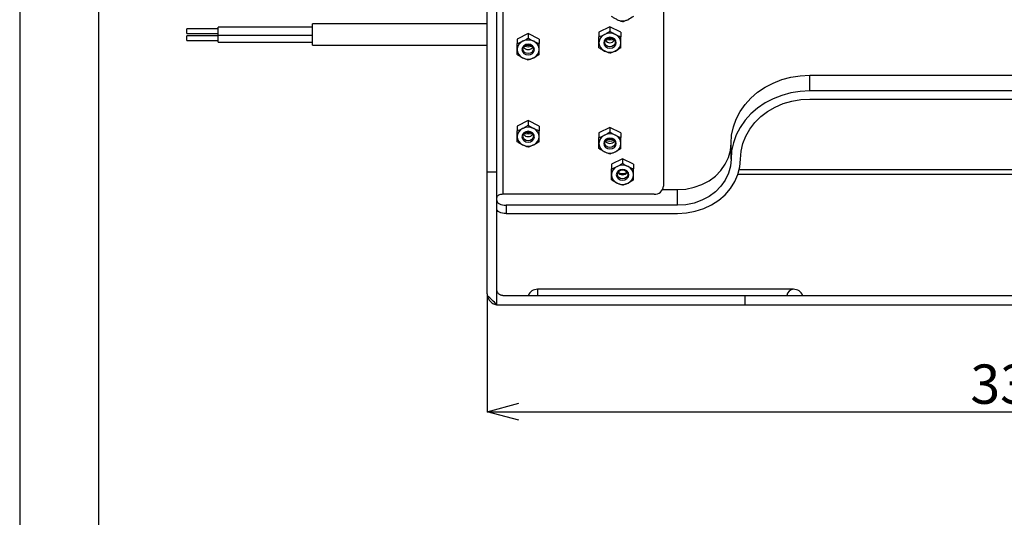
# Model space of a CAD drawing. Extents: x 25 to 435, y 25 to 312.
# Drawn here: x 25 to 88, y 170 to 202 of the extents above; entities that cross this region are included whole.
import ezdxf

# ---------------------------------------------------------------- set-up
doc = ezdxf.new("R2010")
doc.units = 0
doc.header["$LTSCALE"] = 5
doc.header["$PDSIZE"] = -1
doc.linetypes.add('SLD-実線', pattern=[0])
doc.layers.get('0').update_dxf_attribs({"linetype": 'CONTINUOUS'})
doc.layers.get('DEFPOINTS').update_dxf_attribs({"linetype": 'CONTINUOUS'})
doc.layers.add('図枠', color=7, linetype='SLD-実線')
doc.layers.add('寸法', color=7, linetype='SLD-実線')
doc.styles.add('SLDTEXTSTYLE1', font='MS UI Gothic.ttf')
doc.dimstyles.new('承認図5', dxfattribs={"dimtxt": 2.5, "dimasz": 2, "dimexe": 0, "dimexo": 0.0625, "dimgap": 0.5, "dimtad": 1, "dimdec": 0, "dimlfac": 5, "dimrnd": 1e-09, "dimzin": 12, "dimtxsty": 'SLDTEXTSTYLE1', "dimblk1": 'OPEN30', "dimblk2": 'OPEN30', "dimsah": 1, "dimcen": 0.1, "dimclrd": 256, "dimclre": 256, "dimclrt": 256, "dimazin": 3, "dimtfac": 1, "dimtdec": 0, "dimtmove": 0, "dimatfit": 3, "dimtolj": 1, "dimtzin": 12})

# ---------------------------------------------------------------- blocks, each defined once
blk = doc.blocks.new('_OPEN30')
at = {"color": 0, "linetype": 'BYBLOCK'}
for p, q in [((-1, 0.267949), (0, 0)), ((0, 0), (-1, -0.267949)), ((0, 0), (-1, 0))]:
    blk.add_line(p, q, dxfattribs=at)
blk = doc.blocks.new('*D72')
at = {"layer": 'DEFPOINTS', "color": 0}
for p in [(54.724, 184.153), (121.724, 184.153), (121.724, 176.665)]:
    blk.add_point(p, dxfattribs=at)
at = {"layer": '寸法'}
for p, q in [((54.724, 184.09), (54.724, 176.665)), ((121.724, 184.09), (121.724, 176.665)), ((56.724, 176.665), (119.724, 176.665))]:
    blk.add_line(p, q, dxfattribs=at)
at = {"layer": '寸法', "xscale": 2, "yscale": 2, "zscale": 2, "rotation": 180}
blk.add_blockref('_OPEN30', (54.724, 176.665), dxfattribs=at)
at = {"layer": '寸法', "xscale": 2, "yscale": 2, "zscale": 2}
blk.add_blockref('_OPEN30', (121.724, 176.665), dxfattribs=at)
at = {"layer": '寸法', "insert": (88.276, 179.665), "char_height": 2.5, "attachment_point": 2, "style": 'SLDTEXTSTYLE1'}
blk.add_mtext('\\A1;335', dxfattribs=at)

msp = doc.modelspace()

# ---------------------------------------------------------------- linework, layer by layer
for p, q in [((55.724, 229.997), (55.724, 190.491)), ((54.724, 191.899), (54.724, 229.12)), ((55.324, 191.899), (55.324, 229.12)), ((65.924, 203.301), (65.924, 191.01)), ((37.624, 201.021), (35.624, 201.021)), ((35.624, 201.001), (35.624, 201.021)), ((35.624, 200.721), (35.624, 201.001)), ((43.624, 201.121), (37.624, 201.121)), ((37.624, 201.087), (37.624, 201.121)), ((37.624, 200.621), (37.624, 201.087)), ((54.724, 201.326), (43.624, 201.326)), ((43.624, 201.235), (43.624, 201.326)), ((43.624, 199.966), (43.624, 201.235)), ((62.524, 201.15), (61.824, 200.8)), ((63.224, 200.8), (62.524, 201.15)), ((62.524, 201.15), (62.524, 200.861)), ((35.624, 200.721), (37.624, 200.721)), ((37.624, 200.57), (35.624, 200.57)), ((35.624, 200.55), (35.624, 200.57)), ((35.624, 200.27), (35.624, 200.55)), ((37.624, 200.621), (43.624, 200.621)), ((37.624, 200.17), (37.624, 200.621)), ((57.324, 200.717), (56.624, 200.367)), ((56.624, 200.367), (56.624, 200.078)), ((58.024, 200.367), (57.324, 200.717)), ((57.324, 200.717), (57.324, 200.428)), ((58.024, 200.367), (58.024, 200.078)), ((61.824, 200.8), (61.824, 200.511)), ((63.224, 200.8), (63.224, 200.511)), ((35.624, 200.27), (37.624, 200.27)), ((37.624, 200.17), (43.624, 200.17)), ((43.624, 199.966), (54.724, 199.966)), ((75.224, 198.065), (101.224, 198.065)), ((75.224, 197.065), (75.224, 198.065)), ((101.224, 197.065), (75.224, 197.065)), ((75.224, 196.546), (101.224, 196.546)), ((57.324, 195.174), (56.624, 194.824)), ((56.624, 194.824), (56.624, 194.536)), ((58.024, 194.824), (57.324, 195.174)), ((57.324, 195.174), (57.324, 194.886)), ((58.024, 194.824), (58.024, 194.536)), ((62.524, 194.741), (61.824, 194.391)), ((63.224, 194.391), (62.524, 194.741)), ((62.524, 194.741), (62.524, 194.453)), ((61.824, 194.391), (61.824, 194.103)), ((63.224, 194.391), (63.224, 194.103)), ((70.224, 192.735), (70.224, 193.735)), ((63.324, 192.749), (62.624, 192.399)), ((62.624, 192.399), (62.624, 192.111)), ((64.024, 192.399), (63.324, 192.749)), ((63.324, 192.749), (63.324, 192.461)), ((64.024, 192.399), (64.024, 192.111)), ((55.324, 191.899), (54.724, 191.899)), ((54.724, 184.153), (54.724, 191.899)), ((55.324, 183.484), (55.324, 191.899)), ((70.666, 191.77), (105.783, 191.77)), ((70.75, 192.07), (105.699, 192.07)), ((65.324, 190.491), (55.724, 190.491)), ((65.868, 190.791), (66.824, 190.791)), ((66.824, 189.791), (66.824, 190.791)), ((55.924, 189.791), (55.924, 189.271)), ((66.824, 189.791), (55.924, 189.791)), ((55.924, 189.271), (66.824, 189.271)), ((55.724, 184.053), (71.089, 184.053)), ((74.188, 184.453), (57.924, 184.453)), ((57.924, 184.453), (57.924, 184.053)), ((71.089, 184.053), (71.089, 183.453)), ((71.089, 184.053), (105.359, 184.053)), ((81.17, 184.055), (81.17, 184.053)), ((55.424, 183.453), (71.089, 183.453)), ((71.089, 183.453), (105.359, 183.453))]:
    msp.add_line(p, q)
at = {"flags": 128}
for points in [[(62.924, 200.13), (62.894, 200.262), (62.807, 200.375), (62.677, 200.45), (62.524, 200.476), (62.371, 200.45), (62.242, 200.375), (62.155, 200.262), (62.124, 200.13), (62.155, 199.997), (62.242, 199.885), (62.371, 199.81), (62.524, 199.784), (62.677, 199.81), (62.807, 199.885), (62.894, 199.997), (62.924, 200.13)], [(62.854, 200.154), (62.829, 200.045), (62.758, 199.952), (62.651, 199.89), (62.524, 199.869), (62.398, 199.89), (62.291, 199.952), (62.22, 200.045), (62.194, 200.154), (62.22, 200.264), (62.291, 200.357), (62.398, 200.418), (62.524, 200.44), (62.651, 200.418), (62.758, 200.357), (62.829, 200.264), (62.854, 200.154)], [(62.524, 200.287), (62.331, 200.318), (62.274, 200.341)], [(62.524, 200.36), (62.352, 200.39), (62.343, 200.393)], [(62.706, 200.393), (62.697, 200.39), (62.524, 200.36)], [(62.775, 200.341), (62.718, 200.318), (62.524, 200.287)], [(57.724, 199.697), (57.694, 199.829), (57.607, 199.942), (57.477, 200.017), (57.324, 200.043), (57.171, 200.017), (57.042, 199.942), (56.955, 199.829), (56.924, 199.697), (56.955, 199.564), (57.042, 199.452), (57.171, 199.377), (57.324, 199.351), (57.477, 199.377), (57.607, 199.452), (57.694, 199.564), (57.724, 199.697)], [(57.654, 199.721), (57.629, 199.612), (57.558, 199.519), (57.451, 199.457), (57.324, 199.436), (57.198, 199.457), (57.091, 199.519), (57.02, 199.612), (56.994, 199.721), (57.02, 199.831), (57.091, 199.924), (57.198, 199.985), (57.324, 200.007), (57.451, 199.985), (57.558, 199.924), (57.629, 199.831), (57.654, 199.721)], [(57.324, 199.854), (57.131, 199.885), (57.074, 199.908)], [(57.324, 199.927), (57.152, 199.957), (57.143, 199.96)], [(57.506, 199.96), (57.497, 199.957), (57.324, 199.927)], [(57.575, 199.908), (57.518, 199.885), (57.324, 199.854)], [(70.224, 193.735), (70.261, 194.257), (70.37, 194.771), (70.549, 195.271), (70.797, 195.747), (71.109, 196.195), (71.482, 196.607), (71.909, 196.976), (72.384, 197.299), (72.901, 197.569), (73.451, 197.784), (74.028, 197.939), (74.622, 198.034), (75.224, 198.065)], [(75.224, 197.065), (74.622, 197.034), (74.028, 196.939), (73.451, 196.784), (72.901, 196.569), (72.384, 196.299), (71.909, 195.976), (71.482, 195.607), (71.109, 195.195), (70.797, 194.747), (70.549, 194.271), (70.37, 193.771), (70.261, 193.257), (70.224, 192.735)], [(70.824, 192.735), (70.862, 193.232), (70.974, 193.721), (71.159, 194.193), (71.414, 194.64), (71.734, 195.055), (72.113, 195.43), (72.546, 195.758), (73.024, 196.035), (73.541, 196.256), (74.086, 196.416), (74.65, 196.513), (75.224, 196.546)], [(57.724, 194.154), (57.694, 194.287), (57.607, 194.399), (57.477, 194.474), (57.324, 194.501), (57.171, 194.474), (57.042, 194.399), (56.955, 194.287), (56.924, 194.154), (56.955, 194.022), (57.042, 193.909), (57.171, 193.834), (57.324, 193.808), (57.477, 193.834), (57.607, 193.909), (57.694, 194.022), (57.724, 194.154)], [(57.654, 194.179), (57.629, 194.069), (57.558, 193.977), (57.451, 193.915), (57.324, 193.893), (57.198, 193.915), (57.091, 193.977), (57.02, 194.069), (56.994, 194.179), (57.02, 194.288), (57.091, 194.381), (57.198, 194.443), (57.324, 194.465), (57.451, 194.443), (57.558, 194.381), (57.629, 194.288), (57.654, 194.179)], [(57.324, 194.311), (57.131, 194.342), (57.074, 194.365)], [(57.324, 194.385), (57.152, 194.414), (57.143, 194.418)], [(57.506, 194.418), (57.497, 194.414), (57.324, 194.385)], [(57.575, 194.365), (57.518, 194.342), (57.324, 194.311)], [(62.924, 193.721), (62.894, 193.854), (62.807, 193.966), (62.677, 194.041), (62.524, 194.068), (62.371, 194.041), (62.242, 193.966), (62.155, 193.854), (62.124, 193.721), (62.155, 193.589), (62.242, 193.476), (62.371, 193.401), (62.524, 193.375), (62.677, 193.401), (62.807, 193.476), (62.894, 193.589), (62.924, 193.721)], [(62.854, 193.746), (62.829, 193.636), (62.758, 193.544), (62.651, 193.482), (62.524, 193.46), (62.398, 193.482), (62.291, 193.544), (62.22, 193.636), (62.194, 193.746), (62.22, 193.855), (62.291, 193.948), (62.398, 194.01), (62.524, 194.032), (62.651, 194.01), (62.758, 193.948), (62.829, 193.855), (62.854, 193.746)], [(62.524, 193.952), (62.352, 193.981), (62.343, 193.985)], [(62.706, 193.985), (62.697, 193.981), (62.524, 193.952)], [(66.824, 190.791), (67.356, 190.827), (67.875, 190.935), (68.368, 191.112), (68.823, 191.353), (69.229, 191.653), (69.575, 192.004), (69.854, 192.398), (70.058, 192.825), (70.183, 193.275), (70.224, 193.735)], [(66.824, 189.271), (67.394, 189.306), (67.951, 189.411), (68.486, 189.584), (68.987, 189.821), (69.444, 190.117), (69.847, 190.467), (70.189, 190.862), (70.463, 191.296), (70.662, 191.759), (70.784, 192.242), (70.824, 192.735)], [(70.224, 192.735), (70.183, 192.275), (70.058, 191.825), (69.854, 191.398), (69.575, 191.004), (69.229, 190.653), (68.823, 190.353), (68.368, 190.112), (67.875, 189.935), (67.356, 189.827), (66.824, 189.791)], [(63.724, 191.729), (63.694, 191.862), (63.607, 191.974), (63.477, 192.05), (63.324, 192.076), (63.171, 192.05), (63.042, 191.974), (62.955, 191.862), (62.924, 191.729), (62.955, 191.597), (63.042, 191.485), (63.171, 191.409), (63.324, 191.383), (63.477, 191.409), (63.607, 191.485), (63.694, 191.597), (63.724, 191.729)], [(63.654, 191.754), (63.629, 191.645), (63.558, 191.552), (63.451, 191.49), (63.324, 191.468), (63.198, 191.49), (63.091, 191.552), (63.02, 191.645), (62.994, 191.754), (63.02, 191.863), (63.091, 191.956), (63.198, 192.018), (63.324, 192.04), (63.451, 192.018), (63.558, 191.956), (63.629, 191.863), (63.654, 191.754)], [(63.039, 191.898), (63.152, 191.839), (63.324, 191.81)], [(63.172, 191.769), (63.324, 191.749), (63.477, 191.769)], [(63.324, 191.81), (63.497, 191.839), (63.609, 191.898)], [(55.724, 190.491), (55.646, 190.487), (55.571, 190.475), (55.502, 190.457), (55.442, 190.432), (55.392, 190.402), (55.355, 190.367), (55.332, 190.33), (55.324, 190.291)], [(55.324, 190.091), (55.336, 190.032), (55.37, 189.976), (55.426, 189.924), (55.5, 189.879), (55.591, 189.841), (55.695, 189.813), (55.807, 189.796), (55.924, 189.791)], [(55.924, 189.271), (55.807, 189.277), (55.695, 189.294), (55.591, 189.322), (55.5, 189.359), (55.426, 189.404), (55.37, 189.456), (55.336, 189.512), (55.324, 189.571)]]:
    msp.add_lwpolyline(points, dxfattribs=at)
for centre, radius, start, end in [((63.324, 202.308), 0.793, 243.79843, 296.20157), ((57.324, 199.511), 0.793, 63.79843, 116.20157), ((62.422, 200.111), 0.598, 114.44788, 178.17213), ((62.524, 199.944), 0.793, 63.79778, 116.20222), ((62.627, 200.111), 0.598, 1.82771, 65.55272), ((57.222, 199.678), 0.598, 114.4486, 178.17112), ((57.222, 199.716), 0.598, 181.82888, 245.5514), ((57.324, 200.051), 0.351, 213.78516, 326.21484), ((57.427, 199.678), 0.598, 1.82888, 65.5514), ((57.427, 199.716), 0.598, 294.4486, 358.17112), ((62.422, 200.149), 0.598, 181.82804, 245.5518), ((62.524, 200.484), 0.351, 213.7847, 326.2153), ((62.627, 200.149), 0.598, 294.44759, 358.17212), ((57.324, 199.883), 0.793, 243.79843, 296.20157), ((62.524, 200.316), 0.793, 243.79833, 296.20167), ((57.222, 194.135), 0.598, 114.44848, 178.17123), ((57.324, 193.968), 0.793, 63.79843, 116.20157), ((57.427, 194.135), 0.598, 1.82877, 65.55152), ((57.222, 194.173), 0.598, 181.82884, 245.55152), ((57.324, 194.508), 0.351, 213.78516, 326.21484), ((57.427, 194.173), 0.598, 294.44848, 358.17116), ((62.422, 193.702), 0.598, 114.44809, 178.172), ((62.524, 193.535), 0.793, 63.79833, 116.20167), ((62.627, 193.702), 0.598, 1.82784, 65.55252), ((57.324, 194.341), 0.793, 243.79843, 296.20157), ((62.422, 193.74), 0.598, 181.82784, 245.55207), ((62.524, 194.075), 0.351, 213.7847, 326.2153), ((62.524, 194.485), 0.608, 245.65511, 294.34489), ((62.627, 193.74), 0.598, 294.44732, 358.17232), ((62.524, 193.908), 0.793, 243.79805, 296.20195), ((63.222, 191.71), 0.598, 114.4479, 178.17174), ((63.324, 191.543), 0.793, 63.79843, 116.20157), ((63.427, 191.71), 0.598, 1.82813, 65.55201), ((63.222, 191.749), 0.598, 181.82818, 245.55211), ((63.324, 192.083), 0.351, 213.78516, 326.21484), ((63.427, 191.749), 0.598, 294.44799, 358.17195), ((63.324, 191.916), 0.793, 243.79843, 296.20157), ((65.362, 191.054), 0.564, 266.18868, 355.59815), ((57.924, 183.803), 0.65, 90, 157.38014), ((74.246, 183.966), 0.49, 96.84293, 169.78474), ((74.188, 183.803), 0.65, 22.61986, 90)]:
    msp.add_arc(centre, radius, start, end)
for points, knots in [([(62.974, 201.597), (62.915, 201.626), (62.856, 201.659), (62.739, 201.728), (62.682, 201.765), (62.624, 201.803)], [0, 0, 0, 0, 0.5, 0.5, 1, 1, 1, 1]), ([(63.674, 201.597), (63.615, 201.567), (63.556, 201.54), (63.439, 201.493), (63.382, 201.472), (63.324, 201.453)], [0, 0, 0, 0, 0.5, 0.5, 1, 1, 1, 1]), ([(56.974, 200.222), (57.034, 200.252), (57.093, 200.284), (57.21, 200.353), (57.267, 200.39), (57.324, 200.428)], [0, 0, 0, 0, 0.5, 0.5, 1, 1, 1, 1]), ([(61.824, 200.13), (61.824, 200.189), (61.824, 200.252), (61.824, 200.38), (61.824, 200.445), (61.824, 200.511)], [0, 0, 0, 0, 0.5, 0.5, 1, 1, 1, 1]), ([(62.174, 200.655), (62.234, 200.685), (62.293, 200.717), (62.41, 200.786), (62.467, 200.823), (62.524, 200.861)], [0, 0, 0, 0, 0.5, 0.5, 1, 1, 1, 1]), ([(62.874, 200.655), (62.934, 200.625), (62.993, 200.599), (63.11, 200.551), (63.167, 200.53), (63.224, 200.511)], [0, 0, 0, 0, 0.5, 0.5, 1, 1, 1, 1]), ([(63.224, 200.13), (63.224, 200.189), (63.224, 200.252), (63.224, 200.38), (63.224, 200.445), (63.224, 200.511)], [0, 0, 0, 0, 0.5, 0.5, 1, 1, 1, 1]), ([(56.624, 199.697), (56.624, 199.756), (56.624, 199.819), (56.624, 199.947), (56.624, 200.012), (56.624, 200.078)], [0, 0, 0, 0, 0.5, 0.5, 1, 1, 1, 1]), ([(56.624, 199.378), (56.624, 199.426), (56.624, 199.476), (56.624, 199.582), (56.624, 199.638), (56.624, 199.697)], [0, 0, 0, 0, 0.5, 0.5, 1, 1, 1, 1]), ([(57.674, 200.222), (57.734, 200.192), (57.793, 200.166), (57.91, 200.118), (57.967, 200.097), (58.024, 200.078)], [0, 0, 0, 0, 0.5, 0.5, 1, 1, 1, 1]), ([(58.024, 199.697), (58.024, 199.756), (58.024, 199.819), (58.024, 199.947), (58.024, 200.012), (58.024, 200.078)], [0, 0, 0, 0, 0.5, 0.5, 1, 1, 1, 1]), ([(58.024, 199.378), (58.024, 199.426), (58.024, 199.476), (58.024, 199.582), (58.024, 199.638), (58.024, 199.697)], [0, 0, 0, 0, 0.5, 0.5, 1, 1, 1, 1]), ([(61.824, 199.811), (61.824, 199.859), (61.824, 199.909), (61.824, 200.015), (61.824, 200.071), (61.824, 200.13)], [0, 0, 0, 0, 0.5, 0.5, 1, 1, 1, 1]), ([(62.174, 199.605), (62.115, 199.635), (62.056, 199.667), (61.939, 199.736), (61.882, 199.773), (61.824, 199.811)], [0, 0, 0, 0, 0.5, 0.5, 1, 1, 1, 1]), ([(63.224, 199.811), (63.224, 199.859), (63.224, 199.909), (63.224, 200.015), (63.224, 200.071), (63.224, 200.13)], [0, 0, 0, 0, 0.5, 0.5, 1, 1, 1, 1]), ([(56.974, 199.172), (56.915, 199.202), (56.856, 199.234), (56.739, 199.303), (56.682, 199.34), (56.624, 199.378)], [0, 0, 0, 0, 0.5, 0.5, 1, 1, 1, 1]), ([(57.674, 199.172), (57.615, 199.142), (57.556, 199.116), (57.439, 199.068), (57.382, 199.047), (57.324, 199.028)], [0, 0, 0, 0, 0.5, 0.5, 1, 1, 1, 1]), ([(62.874, 199.605), (62.815, 199.575), (62.756, 199.549), (62.639, 199.501), (62.582, 199.48), (62.524, 199.461)], [0, 0, 0, 0, 0.5, 0.5, 1, 1, 1, 1]), ([(56.974, 194.679), (57.034, 194.709), (57.093, 194.742), (57.21, 194.811), (57.267, 194.848), (57.324, 194.886)], [0, 0, 0, 0, 0.5, 0.5, 1, 1, 1, 1]), ([(57.674, 194.679), (57.734, 194.65), (57.793, 194.623), (57.91, 194.576), (57.967, 194.555), (58.024, 194.536)], [0, 0, 0, 0, 0.5, 0.5, 1, 1, 1, 1]), ([(56.624, 194.154), (56.624, 194.214), (56.624, 194.277), (56.624, 194.404), (56.624, 194.47), (56.624, 194.536)], [0, 0, 0, 0, 0.5, 0.5, 1, 1, 1, 1]), ([(56.624, 193.836), (56.624, 193.883), (56.624, 193.933), (56.624, 194.039), (56.624, 194.095), (56.624, 194.154)], [0, 0, 0, 0, 0.5, 0.5, 1, 1, 1, 1]), ([(58.024, 194.154), (58.024, 194.214), (58.024, 194.277), (58.024, 194.404), (58.024, 194.47), (58.024, 194.536)], [0, 0, 0, 0, 0.5, 0.5, 1, 1, 1, 1]), ([(58.024, 193.836), (58.024, 193.883), (58.024, 193.933), (58.024, 194.039), (58.024, 194.095), (58.024, 194.154)], [0, 0, 0, 0, 0.5, 0.5, 1, 1, 1, 1]), ([(61.824, 193.721), (61.824, 193.781), (61.824, 193.844), (61.824, 193.971), (61.824, 194.037), (61.824, 194.103)], [0, 0, 0, 0, 0.5, 0.5, 1, 1, 1, 1]), ([(62.174, 194.246), (62.234, 194.276), (62.293, 194.309), (62.41, 194.378), (62.467, 194.415), (62.524, 194.453)], [0, 0, 0, 0, 0.5, 0.5, 1, 1, 1, 1]), ([(62.874, 194.246), (62.934, 194.217), (62.993, 194.19), (63.11, 194.143), (63.167, 194.122), (63.224, 194.103)], [0, 0, 0, 0, 0.5, 0.5, 1, 1, 1, 1]), ([(63.224, 193.721), (63.224, 193.781), (63.224, 193.844), (63.224, 193.971), (63.224, 194.037), (63.224, 194.103)], [0, 0, 0, 0, 0.5, 0.5, 1, 1, 1, 1]), ([(56.974, 193.629), (56.915, 193.659), (56.856, 193.692), (56.739, 193.761), (56.682, 193.798), (56.624, 193.836)], [0, 0, 0, 0, 0.5, 0.5, 1, 1, 1, 1]), ([(57.674, 193.629), (57.615, 193.6), (57.556, 193.573), (57.439, 193.526), (57.382, 193.505), (57.324, 193.486)], [0, 0, 0, 0, 0.5, 0.5, 1, 1, 1, 1]), ([(61.824, 193.403), (61.824, 193.45), (61.824, 193.5), (61.824, 193.606), (61.824, 193.662), (61.824, 193.721)], [0, 0, 0, 0, 0.5, 0.5, 1, 1, 1, 1]), ([(63.224, 193.403), (63.224, 193.45), (63.224, 193.5), (63.224, 193.606), (63.224, 193.662), (63.224, 193.721)], [0, 0, 0, 0, 0.5, 0.5, 1, 1, 1, 1]), ([(62.174, 193.196), (62.115, 193.226), (62.056, 193.259), (61.939, 193.328), (61.882, 193.365), (61.824, 193.403)], [0, 0, 0, 0, 0.5, 0.5, 1, 1, 1, 1]), ([(62.874, 193.196), (62.815, 193.167), (62.756, 193.14), (62.639, 193.093), (62.582, 193.072), (62.524, 193.053)], [0, 0, 0, 0, 0.5, 0.5, 1, 1, 1, 1]), ([(62.974, 192.254), (63.034, 192.284), (63.093, 192.317), (63.21, 192.386), (63.267, 192.423), (63.324, 192.461)], [0, 0, 0, 0, 0.5, 0.5, 1, 1, 1, 1]), ([(63.674, 192.254), (63.734, 192.225), (63.793, 192.198), (63.91, 192.151), (63.967, 192.13), (64.024, 192.111)], [0, 0, 0, 0, 0.5, 0.5, 1, 1, 1, 1]), ([(62.624, 191.729), (62.624, 191.789), (62.624, 191.852), (62.624, 191.98), (62.624, 192.045), (62.624, 192.111)], [0, 0, 0, 0, 0.5, 0.5, 1, 1, 1, 1]), ([(62.624, 191.411), (62.624, 191.458), (62.624, 191.509), (62.624, 191.615), (62.624, 191.67), (62.624, 191.729)], [0, 0, 0, 0, 0.5, 0.5, 1, 1, 1, 1]), ([(64.024, 191.729), (64.024, 191.789), (64.024, 191.852), (64.024, 191.98), (64.024, 192.045), (64.024, 192.111)], [0, 0, 0, 0, 0.5, 0.5, 1, 1, 1, 1]), ([(64.024, 191.411), (64.024, 191.458), (64.024, 191.509), (64.024, 191.615), (64.024, 191.67), (64.024, 191.729)], [0, 0, 0, 0, 0.5, 0.5, 1, 1, 1, 1]), ([(62.974, 191.204), (62.915, 191.234), (62.856, 191.267), (62.739, 191.336), (62.682, 191.373), (62.624, 191.411)], [0, 0, 0, 0, 0.5, 0.5, 1, 1, 1, 1]), ([(63.674, 191.204), (63.615, 191.175), (63.556, 191.148), (63.439, 191.101), (63.382, 191.08), (63.324, 191.061)], [0, 0, 0, 0, 0.5, 0.5, 1, 1, 1, 1]), ([(54.733, 184.044), (54.739, 184.003), (54.749, 183.963), (54.776, 183.885), (54.793, 183.847), (54.834, 183.774), (54.857, 183.74), (54.91, 183.677), (54.939, 183.647), (55.002, 183.593), (55.035, 183.569), (55.106, 183.528), (55.144, 183.51), (55.221, 183.481), (55.261, 183.471), (55.341, 183.456), (55.383, 183.453), (55.424, 183.453)], [0, 0, 0, 0, 0.125, 0.125, 0.25, 0.25, 0.375, 0.375, 0.5, 0.5, 0.625, 0.625, 0.75, 0.75, 0.875, 0.875, 1, 1, 1, 1]), ([(55.724, 184.053), (55.698, 184.053), (55.672, 184.055), (55.621, 184.065), (55.596, 184.073), (55.548, 184.093), (55.525, 184.105), (55.481, 184.134), (55.461, 184.151), (55.424, 184.187), (55.407, 184.208), (55.378, 184.251), (55.365, 184.275), (55.335, 184.347), (55.324, 184.4), (55.324, 184.453)], [0, 0, 0, 0, 0.125, 0.125, 0.25, 0.25, 0.375, 0.375, 0.5, 0.5, 0.625, 0.625, 0.75, 0.75, 1, 1, 1, 1])]:
    msp.add_open_spline(points, degree=3, knots=knots)
for points in [[(63.324, 201.453), (63.21, 201.491), (63.094, 201.537), (62.974, 201.597)], [(64.024, 201.803), (63.91, 201.727), (63.794, 201.656), (63.674, 201.597)], [(57.324, 200.428), (57.439, 200.352), (57.555, 200.282), (57.674, 200.222)], [(61.824, 200.511), (61.939, 200.549), (62.055, 200.595), (62.174, 200.655)], [(62.524, 200.861), (62.639, 200.785), (62.755, 200.715), (62.874, 200.655)], [(56.624, 200.078), (56.739, 200.116), (56.855, 200.162), (56.974, 200.222)], [(63.224, 199.811), (63.11, 199.735), (62.994, 199.665), (62.874, 199.605)], [(57.324, 199.028), (57.21, 199.066), (57.094, 199.112), (56.974, 199.172)], [(58.024, 199.378), (57.91, 199.302), (57.794, 199.232), (57.674, 199.172)], [(62.524, 199.461), (62.41, 199.499), (62.294, 199.545), (62.174, 199.605)], [(56.624, 194.536), (56.739, 194.574), (56.855, 194.62), (56.974, 194.679)], [(57.324, 194.886), (57.439, 194.809), (57.555, 194.739), (57.674, 194.679)], [(61.824, 194.103), (61.939, 194.141), (62.055, 194.187), (62.174, 194.246)], [(62.524, 194.453), (62.639, 194.376), (62.755, 194.306), (62.874, 194.246)], [(57.324, 193.486), (57.21, 193.524), (57.094, 193.57), (56.974, 193.629)], [(58.024, 193.836), (57.91, 193.759), (57.794, 193.689), (57.674, 193.629)], [(62.524, 193.053), (62.41, 193.091), (62.294, 193.137), (62.174, 193.196)], [(63.224, 193.403), (63.11, 193.326), (62.994, 193.256), (62.874, 193.196)], [(62.624, 192.111), (62.739, 192.149), (62.855, 192.195), (62.974, 192.254)], [(63.324, 192.461), (63.439, 192.384), (63.555, 192.314), (63.674, 192.254)], [(63.324, 191.061), (63.21, 191.099), (63.094, 191.145), (62.974, 191.204)], [(64.024, 191.411), (63.91, 191.334), (63.794, 191.264), (63.674, 191.204)], [(54.724, 184.153), (54.724, 184.116), (54.727, 184.08), (54.733, 184.044)], [(55.324, 183.484), (55.125, 183.669), (54.928, 183.856), (54.733, 184.044)]]:
    msp.add_open_spline(points, degree=3)
at = {"layer": '図枠'}
for p, q in [((25, 312), (25, 25)), ((30, 307), (30, 30))]:
    msp.add_line(p, q, dxfattribs=at)

# ---------------------------------------------------------------- dimensions: what is measured, and where the dimension line sits
at = {"layer": '寸法'}
dim = msp.add_linear_dim(base=(121.724, 176.665), p1=(54.724, 184.153), p2=(121.724, 184.153), dimstyle='承認図5', override={"dimscale": 1, "dimtix": 0, "dimtofl": 1, "dimtmove": 0, "dimatfit": 1}, dxfattribs=at)
dim.commit()
dim.dimension.update_dxf_attribs({"geometry": '*D72', "text_midpoint": (88.276, 176.665), "dimtype": 128})

doc.saveas('drawing.dxf')
